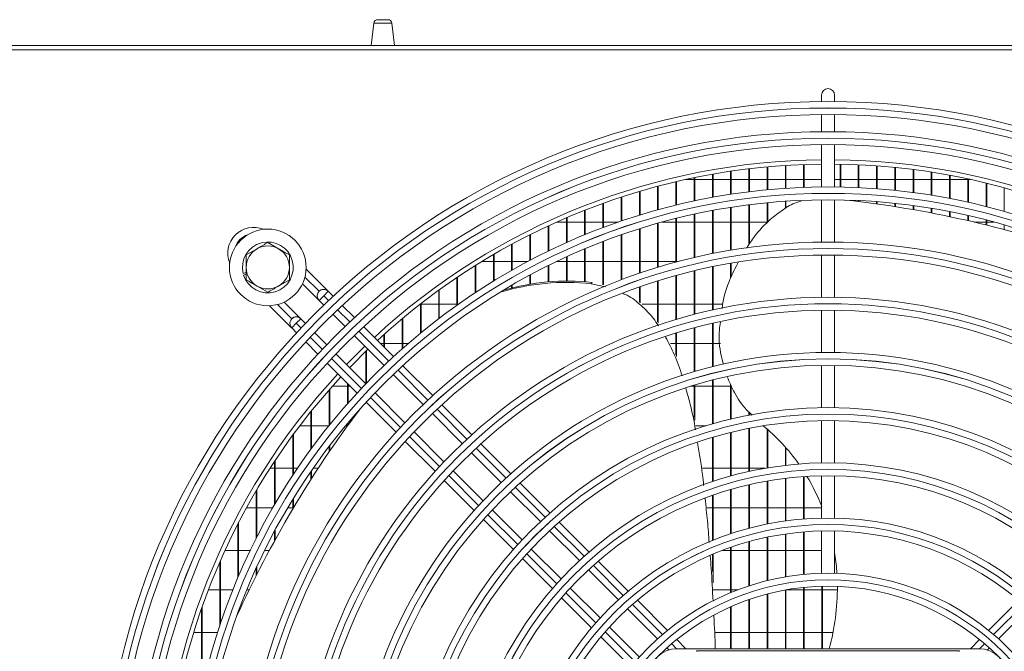
# Model space of a CAD drawing. Extents: x -3939 to 870, y 15752 to 17924.
# Drawn here: x -1542 to -1313, y 16914 to 17061 of the extents above; entities that cross this region are included whole.
import ezdxf

# ---------------------------------------------------------------- set-up
doc = ezdxf.new("R2010")
doc.units = 0
doc.header["$MEASUREMENT"] = 0
doc.layers.get('0').update_dxf_attribs({"linetype": 'CONTINUOUS'})

msp = doc.modelspace()

# ---------------------------------------------------------------- linework, layer by layer
at = {"color": 7, "linetype": 'Continuous', "lineweight": 15}
for p, q in [((-1459.436702, 17059.719246), (-1460.043869, 17054.514953)), ((-1458.542765, 17060.514953), (-1456.144973, 17060.514953)), ((-1454.643869, 17054.514953), (-1455.251037, 17059.719246)), ((-3121.343869, 17054.514953), (52.456131, 17054.514953)), ((-1194.603869, 17053.504953), (-1873.103869, 17053.504953)), ((-1355.553869, 17043.014953), (-1355.553869, 17041.508276)), ((-1352.553869, 17041.508276), (-1352.553869, 17043.014953)), ((-1355.553869, 17038.508155), (-1355.553869, 17034.507987)), ((-1352.553869, 17034.507987), (-1352.553869, 17038.508155)), ((-1355.553869, 17031.507855), (-1355.553869, 17021.697387)), ((-1352.553869, 17021.697387), (-1352.553869, 17031.507855)), ((-1359.737203, 17021.596297), (-1359.737203, 17026.910046)), ((-1359.587203, 17021.601959), (-1359.587203, 17026.915512)), ((-1351.270536, 17021.6789), (-1351.270536, 17026.989798)), ((-1351.120536, 17021.676016), (-1351.120536, 17026.987014)), ((-1380.903869, 17019.260615), (-1380.903869, 17024.656232)), ((-1380.753869, 17019.288075), (-1380.753869, 17024.682715)), ((-1376.670536, 17019.97482), (-1376.670536, 17025.345142)), ((-1376.520536, 17019.997826), (-1376.520536, 17025.367337)), ((-1372.437203, 17020.564162), (-1372.437203, 17025.913786)), ((-1372.287203, 17020.582773), (-1372.287203, 17025.931746)), ((-1368.203869, 17021.030133), (-1368.203869, 17026.363502)), ((-1368.053869, 17021.044396), (-1368.053869, 17026.377269)), ((-1363.970536, 17021.373895), (-1363.970536, 17026.695335)), ((-1363.820536, 17021.383846), (-1363.820536, 17026.70494)), ((-1347.037203, 17021.539303), (-1347.037203, 17026.85502)), ((-1346.887203, 17021.53214), (-1346.887203, 17026.848106)), ((-1342.803869, 17021.27875), (-1342.803869, 17026.603486)), ((-1342.653869, 17021.267292), (-1342.653869, 17026.592425)), ((-1338.570536, 17020.896603), (-1338.570536, 17026.23462)), ((-1338.420536, 17020.880821), (-1338.420536, 17026.219388)), ((-1334.337203, 17020.391916), (-1334.337203, 17025.747572)), ((-1334.187203, 17020.37177), (-1334.187203, 17025.728134)), ((-1330.103869, 17019.763423), (-1330.103869, 17025.141208)), ((-1329.953869, 17019.738864), (-1329.953869, 17025.117517)), ((-1389.370536, 17017.449883), (-1389.370536, 17022.910694)), ((-1389.220536, 17017.486478), (-1389.220536, 17022.945956)), ((-1385.137203, 17023.422453), (-1387.12325, 17023.422453)), ((-1385.137203, 17018.419707), (-1385.137203, 17023.845409)), ((-1384.987203, 17018.451692), (-1384.987203, 17023.876243)), ((-1380.903869, 17023.422453), (-1384.987203, 17023.422453)), ((-1376.670536, 17023.422453), (-1380.753869, 17023.422453)), ((-1372.437203, 17023.422453), (-1376.520536, 17023.422453)), ((-1368.203869, 17023.422453), (-1372.287203, 17023.422453)), ((-1363.970536, 17023.422453), (-1368.053869, 17023.422453)), ((-1359.737203, 17023.422453), (-1363.820536, 17023.422453)), ((-1355.553869, 17023.422453), (-1359.587203, 17023.422453)), ((-1351.270536, 17023.422453), (-1352.553869, 17023.422453)), ((-1347.037203, 17023.422453), (-1351.120536, 17023.422453)), ((-1342.803869, 17023.422453), (-1346.887203, 17023.422453)), ((-1338.570536, 17023.422453), (-1342.653869, 17023.422453)), ((-1334.337203, 17023.422453), (-1338.420536, 17023.422453)), ((-1330.103869, 17023.422453), (-1334.187203, 17023.422453)), ((-1325.870536, 17023.422453), (-1329.953869, 17023.422453)), ((-1325.870536, 17019.009528), (-1325.870536, 17024.414093)), ((-1325.720536, 17018.980491), (-1325.720536, 17024.386094)), ((-1321.637203, 17023.422453), (-1325.720536, 17023.422453)), ((-1321.637203, 17018.128274), (-1321.637203, 17023.564479)), ((-1321.487203, 17018.094684), (-1321.487203, 17023.532102)), ((-1320.984488, 17023.422453), (-1321.487203, 17023.422453)), ((-1317.403869, 17017.117325), (-1317.403869, 17022.590277)), ((-1317.253869, 17017.079092), (-1317.253869, 17022.553443)), ((-1397.837203, 17015.112581), (-1397.837203, 17020.659864)), ((-1397.687203, 17015.158712), (-1397.687203, 17020.704263)), ((-1393.603869, 17016.348527), (-1393.603869, 17021.849752)), ((-1393.453869, 17016.389833), (-1393.453869, 17021.889531)), ((-1313.170536, 17015.97393), (-1313.170536, 17021.489035)), ((-1406.303869, 17012.222185), (-1406.303869, 17017.880192)), ((-1406.153869, 17012.278394), (-1406.153869, 17017.934206)), ((-1402.070536, 17013.738497), (-1402.070536, 17019.337883)), ((-1401.920536, 17013.78959), (-1401.920536, 17019.387021)), ((-1368.203869, 17013.320799), (-1368.203869, 17018.016172)), ((-1368.053869, 17013.480953), (-1368.053869, 17018.030732)), ((-1363.970536, 17016.689193), (-1363.970536, 17018.367063)), ((-1363.820536, 17016.769836), (-1363.820536, 17018.377219)), ((-1355.553869, 17018.697231), (-1355.553869, 17008.886673)), ((-1352.553869, 17008.886673), (-1352.553869, 17018.697231)), ((-1347.037203, 17018.311384), (-1347.037203, 17018.535888)), ((-1346.887203, 17018.293024), (-1346.887203, 17018.528578)), ((-1342.803869, 17017.758074), (-1342.803869, 17018.269948)), ((-1342.653869, 17017.737128), (-1342.653869, 17018.258253)), ((-1338.570536, 17017.131498), (-1338.570536, 17017.879864)), ((-1338.420536, 17017.107945), (-1338.420536, 17017.863753)), ((-1410.537203, 17010.558943), (-1410.537203, 17016.28265)), ((-1410.387203, 17010.620446), (-1410.387203, 17016.341697)), ((-1380.903869, 17006.215748), (-1380.903869, 17016.209414)), ((-1380.753869, 17006.245897), (-1380.753869, 17016.237458)), ((-1376.670536, 17006.999507), (-1376.670536, 17016.938761)), ((-1376.520536, 17007.024741), (-1376.520536, 17016.962252)), ((-1372.437203, 17008.255439), (-1372.437203, 17017.540484)), ((-1372.287203, 17008.477961), (-1372.287203, 17017.559485)), ((-1334.337203, 17016.431015), (-1334.337203, 17017.36463)), ((-1334.187203, 17016.40483), (-1334.187203, 17017.344062)), ((-1330.103869, 17015.655915), (-1330.103869, 17016.722898)), ((-1329.953869, 17015.627072), (-1329.953869, 17016.697819)), ((-1325.870536, 17014.80542), (-1325.870536, 17015.952967)), ((-1325.720536, 17014.773891), (-1325.720536, 17015.923309)), ((-1417.057258, 17013.537453), (-1414.770536, 17013.537453)), ((-1414.770536, 17008.743367), (-1414.770536, 17014.540521)), ((-1414.620536, 17008.810369), (-1414.620536, 17014.604779)), ((-1414.620536, 17013.537453), (-1410.537203, 17013.537453)), ((-1410.387203, 17013.537453), (-1406.303869, 17013.537453)), ((-1406.153869, 17013.537453), (-1402.655753, 17013.537453)), ((-1393.603869, 17003.011768), (-1393.603869, 17013.233973)), ((-1393.453869, 17003.057309), (-1393.453869, 17013.276195)), ((-1392.511678, 17013.537453), (-1389.370536, 17013.537453)), ((-1389.370536, 17004.225118), (-1389.370536, 17014.3596)), ((-1389.220536, 17004.2654), (-1389.220536, 17014.396994)), ((-1389.220536, 17013.537453), (-1385.137203, 17013.537453)), ((-1385.137203, 17005.291938), (-1385.137203, 17015.350481)), ((-1384.987203, 17005.327096), (-1384.987203, 17015.383155)), ((-1384.987203, 17013.537453), (-1380.903869, 17013.537453)), ((-1380.753869, 17013.537453), (-1376.670536, 17013.537453)), ((-1376.520536, 17013.537453), (-1372.437203, 17013.537453)), ((-1372.287203, 17013.537453), (-1368.203869, 17013.537453)), ((-1321.637203, 17013.878682), (-1321.637203, 17015.05275)), ((-1321.487203, 17013.844434), (-1321.487203, 17015.018433)), ((-1320.161132, 17013.537453), (-1317.403869, 17013.537453)), ((-1317.403869, 17012.874773), (-1317.403869, 17014.019753)), ((-1317.253869, 17012.837773), (-1317.253869, 17013.98068)), ((-1317.253869, 17013.537453), (-1315.59606, 17013.537453)), ((-1419.003869, 17006.769256), (-1419.003869, 17012.648393)), ((-1418.853869, 17006.841991), (-1418.853869, 17012.718067)), ((-1397.837203, 17001.647741), (-1397.837203, 17011.970326)), ((-1397.687203, 17001.698699), (-1397.687203, 17012.017501)), ((-1313.170536, 17011.792687), (-1313.170536, 17012.851033)), ((-1484.053869, 17008.788456), (-1481.553869, 17007.34508)), ((-1423.237203, 17004.629475), (-1423.237203, 17010.600077)), ((-1423.087203, 17004.708214), (-1423.087203, 17010.675401)), ((-1406.303869, 16998.974503), (-1406.303869, 17009.013165)), ((-1406.153869, 16998.942917), (-1406.153869, 17009.070699)), ((-1402.070536, 17000.128186), (-1402.070536, 17010.564856)), ((-1401.920536, 17000.184747), (-1401.920536, 17010.617127)), ((-1489.053869, 17005.901704), (-1486.553869, 17007.34508)), ((-1427.470536, 17002.3158), (-1427.470536, 17008.388485)), ((-1427.320536, 17002.400855), (-1427.320536, 17008.469726)), ((-1410.537203, 16999.663183), (-1410.537203, 17007.310184)), ((-1410.387203, 16999.651515), (-1410.387203, 17007.373174)), ((-1431.703869, 17004.372453), (-1434.435504, 17004.372453)), ((-1431.703869, 16999.818713), (-1431.703869, 17006.005469)), ((-1431.553869, 16999.910446), (-1431.553869, 17006.092938)), ((-1427.470536, 17004.372453), (-1431.553869, 17004.372453)), ((-1423.723972, 17004.372453), (-1427.320536, 17004.372453)), ((-1414.770536, 17004.372453), (-1417.068021, 17004.372453)), ((-1414.770536, 16999.82067), (-1414.770536, 17005.450079)), ((-1414.620536, 16999.820776), (-1414.620536, 17005.518745)), ((-1410.537203, 17004.372453), (-1414.620536, 17004.372453)), ((-1406.303869, 17004.372453), (-1410.387203, 17004.372453)), ((-1402.070536, 17004.372453), (-1406.153869, 17004.372453)), ((-1397.837203, 17004.372453), (-1401.920536, 17004.372453)), ((-1393.603869, 17004.372453), (-1397.687203, 17004.372453)), ((-1389.370536, 17004.372453), (-1393.453869, 17004.372453)), ((-1388.818529, 17004.372453), (-1389.220536, 17004.372453)), ((-1355.553869, 17005.886486), (-1355.553869, 16996.075811)), ((-1352.553869, 16996.075811), (-1352.553869, 17005.886486)), ((-1489.053869, 17001.825123), (-1489.786666, 17001.620307)), ((-1470.019322, 16997.465806), (-1475.163105, 17002.609589)), ((-1435.937203, 16997.127143), (-1435.937203, 17003.441636)), ((-1435.787203, 16997.225976), (-1435.787203, 17003.535688)), ((-1419.003869, 16999.643339), (-1419.003869, 17003.426124)), ((-1418.853869, 16999.65543), (-1418.853869, 17003.500723)), ((-1385.137203, 16992.094973), (-1385.137203, 17002.208299)), ((-1384.987203, 16992.134027), (-1384.987203, 17002.244297)), ((-1380.903869, 16993.120333), (-1380.903869, 17003.154001)), ((-1380.753869, 16993.153768), (-1380.753869, 17003.184859)), ((-1376.670536, 17000.49686), (-1376.670536, 17003.956088)), ((-1376.520536, 17000.812874), (-1376.520536, 17003.981908)), ((-1489.678993, 17001.235071), (-1489.053869, 17001.409793)), ((-1479.053869, 17000.128202), (-1481.553869, 16998.684826)), ((-1440.170536, 16994.228136), (-1440.170536, 17000.686092)), ((-1440.020536, 16994.334565), (-1440.020536, 17000.787142)), ((-1423.237203, 16999.121644), (-1423.237203, 17001.230562)), ((-1423.087203, 16999.146183), (-1423.087203, 17001.311387)), ((-1408.823413, 16999.505063), (-1409.043601, 16999.202)), ((-1393.603869, 16990.370601), (-1393.603869, 16999.872715)), ((-1393.453869, 16990.152665), (-1393.453869, 16999.919383)), ((-1389.370536, 16990.908795), (-1389.370536, 17001.115802)), ((-1389.220536, 16990.953625), (-1389.220536, 17001.157061)), ((-1484.053869, 16997.24145), (-1486.553869, 16998.684826)), ((-1476.007564, 16999.211407), (-1472.151856, 16995.355699)), ((-1472.140644, 16997.465804), (-1472.140702, 16997.465746)), ((-1470.019381, 16997.465746), (-1471.080043, 16996.405084)), ((-1468.883161, 16996.329526), (-1470.019381, 16997.465746)), ((-1444.403869, 16991.106416), (-1444.403869, 16997.726129)), ((-1444.253869, 16991.221028), (-1444.253869, 16997.834663)), ((-1427.470536, 16998.238228), (-1427.470536, 16998.854411)), ((-1427.320536, 16998.275982), (-1427.320536, 16998.941803)), ((-1405.735352, 16998.505356), (-1409.043601, 16999.202)), ((-1397.837203, 16994.930212), (-1397.837203, 16998.474564)), ((-1397.687203, 16994.821412), (-1397.687203, 16998.526811)), ((-1476.383283, 16991.101845), (-1480.250162, 16994.968723)), ((-1472.140702, 16995.344426), (-1471.080043, 16996.405084)), ((-1472.140702, 16995.344426), (-1471.061156, 16994.26488)), ((-1483.648279, 16994.1242), (-1478.515817, 16988.991738)), ((-1463.930136, 16991.376501), (-1466.76047, 16994.206835)), ((-1448.713426, 16994.487453), (-1448.637203, 16994.487453)), ((-1448.637203, 16987.743804), (-1448.637203, 16994.546813)), ((-1448.487203, 16987.8673), (-1448.487203, 16994.663404)), ((-1448.487203, 16994.487453), (-1444.403869, 16994.487453)), ((-1444.253869, 16994.487453), (-1440.170536, 16994.487453)), ((-1440.020536, 16994.487453), (-1439.804367, 16994.487453)), ((-1397.226783, 16994.487453), (-1393.603869, 16994.487453)), ((-1393.453869, 16994.487453), (-1389.370536, 16994.487453)), ((-1389.220536, 16994.487453), (-1385.137203, 16994.487453)), ((-1384.987203, 16994.487453), (-1380.903869, 16994.487453)), ((-1380.753869, 16994.487453), (-1378.518699, 16994.487453)), ((-1355.553869, 16993.075583), (-1355.553869, 16983.264749)), ((-1352.553869, 16983.264749), (-1352.553869, 16993.075583)), ((-1478.504605, 16991.101843), (-1478.504663, 16991.101785)), ((-1476.383342, 16991.101785), (-1477.444005, 16990.041123)), ((-1475.303796, 16990.02224), (-1476.383342, 16991.101785)), ((-1468.939493, 16992.143218), (-1466.11059, 16989.314314)), ((-1452.870536, 16984.118429), (-1452.870536, 16991.130432)), ((-1452.720536, 16984.25166), (-1452.720536, 16991.255762)), ((-1477.444005, 16990.041123), (-1478.504663, 16988.980465)), ((-1478.504663, 16988.980465), (-1477.368442, 16987.844244)), ((-1454.865301, 16982.311666), (-1461.807322, 16989.253687)), ((-1385.137203, 16978.80292), (-1385.137203, 16988.99181)), ((-1384.987203, 16978.846879), (-1384.987203, 16989.031908)), ((-1380.903869, 16979.955802), (-1380.903869, 16990.044361)), ((-1380.753869, 16979.993351), (-1380.753869, 16990.078674)), ((-1470.35323, 16985.071673), (-1473.182134, 16987.900577)), ((-1463.988896, 16987.192621), (-1457.050854, 16980.254578)), ((-1457.103869, 16984.550234), (-1457.103869, 16987.455756)), ((-1456.953869, 16984.400234), (-1456.953869, 16987.590648)), ((-1389.370536, 16982.713672), (-1389.370536, 16987.77356)), ((-1389.220536, 16982.306367), (-1389.220536, 16987.819615)), ((-1475.245751, 16985.721553), (-1472.415417, 16982.89122)), ((-1461.513569, 16984.717294), (-1465.75621, 16980.474653)), ((-1461.337203, 16976.055646), (-1461.337203, 16983.497017)), ((-1461.187203, 16976.122494), (-1461.187203, 16983.642476)), ((-1457.103869, 16985.322453), (-1457.876088, 16985.322453)), ((-1452.870536, 16985.322453), (-1456.953869, 16985.322453)), ((-1451.499965, 16985.322453), (-1452.720536, 16985.322453)), ((-1389.370536, 16985.322453), (-1390.628912, 16985.322453)), ((-1385.137203, 16985.322453), (-1389.220536, 16985.322453)), ((-1380.903869, 16985.322453), (-1384.987203, 16985.322453)), ((-1379.044764, 16985.322453), (-1380.753869, 16985.322453)), ((-1461.293495, 16976.011938), (-1468.231537, 16982.94998)), ((-1470.292604, 16980.768406), (-1463.350582, 16973.826384)), ((-1457.103869, 16980.203635), (-1457.103869, 16980.307594)), ((-1445.799182, 16973.245547), (-1452.742215, 16980.18858)), ((-1355.553869, 16980.264464), (-1355.553869, 16970.453408)), ((-1352.553869, 16970.453408), (-1352.553869, 16980.264464)), ((-1454.929093, 16978.132817), (-1447.990798, 16971.194522)), ((-1380.903869, 16966.693019), (-1380.903869, 16976.859958)), ((-1380.753869, 16966.735882), (-1380.753869, 16976.898626)), ((-1469.803869, 16966.345835), (-1469.803869, 16974.592202)), ((-1469.653869, 16966.531562), (-1469.653869, 16974.762877)), ((-1469.056615, 16975.437453), (-1465.570536, 16975.437453)), ((-1465.570536, 16971.365088), (-1465.570536, 16976.046338)), ((-1465.420536, 16971.534909), (-1465.420536, 16975.896338)), ((-1465.420536, 16975.437453), (-1464.961651, 16975.437453)), ((-1385.90256, 16975.437453), (-1385.137203, 16975.437453)), ((-1385.137203, 16968.23542), (-1385.137203, 16975.672315)), ((-1384.987203, 16967.527964), (-1384.987203, 16975.717613)), ((-1384.987203, 16975.437453), (-1380.903869, 16975.437453)), ((-1380.753869, 16975.437453), (-1376.670536, 16975.437453)), ((-1376.670536, 16967.804134), (-1376.670536, 16975.893379)), ((-1376.520536, 16967.839799), (-1376.520536, 16975.567818)), ((-1452.233439, 16966.951882), (-1459.171733, 16973.890176)), ((-1461.227497, 16971.703299), (-1454.284463, 16964.760266)), ((-1436.731378, 16964.177743), (-1443.675744, 16971.122109)), ((-1474.037203, 16960.837022), (-1474.037203, 16969.555099)), ((-1473.887203, 16961.041587), (-1473.887203, 16969.741228)), ((-1445.868949, 16969.072673), (-1438.930322, 16962.134046)), ((-1372.437203, 16968.715295), (-1372.437203, 16969.469975)), ((-1372.287203, 16968.743987), (-1372.287203, 16969.324458)), ((-1474.037203, 16966.272453), (-1476.606057, 16966.272453)), ((-1469.863, 16966.272453), (-1473.887203, 16966.272453)), ((-1465.570536, 16966.272453), (-1465.985164, 16966.272453)), ((-1465.382138, 16966.473471), (-1465.602327, 16966.170407)), ((-1465.570536, 16966.214164), (-1465.570536, 16966.767868)), ((-1465.420536, 16966.420621), (-1465.420536, 16966.946)), ((-1382.330029, 16966.272453), (-1384.721, 16966.272453)), ((-1372.437203, 16955.634458), (-1372.437203, 16965.658655)), ((-1372.287203, 16955.667691), (-1372.287203, 16965.688294)), ((-1368.203869, 16956.463782), (-1368.203869, 16965.498739)), ((-1368.053869, 16956.489078), (-1368.053869, 16965.368647)), ((-1355.553869, 16967.453041), (-1355.553869, 16957.64166)), ((-1352.553869, 16957.64166), (-1352.553869, 16967.453041)), ((-1478.270536, 16954.739709), (-1478.270536, 16964.043628)), ((-1478.120536, 16954.967246), (-1478.120536, 16964.247964)), ((-1443.172962, 16957.891405), (-1450.111589, 16964.830032)), ((-1380.903869, 16953.283297), (-1380.903869, 16963.568142)), ((-1380.753869, 16953.333317), (-1380.753869, 16963.612483)), ((-1376.670536, 16954.577297), (-1376.670536, 16964.717128)), ((-1376.520536, 16954.618743), (-1376.520536, 16964.753993)), ((-1469.803869, 16960.206514), (-1469.803869, 16961.48819)), ((-1469.653869, 16960.425915), (-1469.653869, 16961.684091)), ((-1452.161025, 16962.636827), (-1445.21666, 16955.692462)), ((-1427.661301, 16955.107666), (-1434.607469, 16962.053834)), ((-1363.970536, 16957.072013), (-1363.970536, 16961.321091)), ((-1363.820536, 16957.089573), (-1363.820536, 16961.151256)), ((-1436.808355, 16960.012079), (-1429.869278, 16953.073003)), ((-1483.533699, 16956.387453), (-1482.503869, 16956.387453)), ((-1482.503869, 16947.910304), (-1482.503869, 16957.965512)), ((-1482.353869, 16948.166973), (-1482.353869, 16958.191886)), ((-1482.353869, 16956.387453), (-1478.270536, 16956.387453)), ((-1478.120536, 16956.387453), (-1477.170653, 16956.387453)), ((-1473.530236, 16956.387453), (-1472.360797, 16956.387453)), ((-1383.15817, 16956.387453), (-1380.903869, 16956.387453)), ((-1380.753869, 16956.387453), (-1376.670536, 16956.387453)), ((-1376.520536, 16956.387453), (-1372.437203, 16956.387453)), ((-1372.287203, 16956.387453), (-1368.646876, 16956.387453)), ((-1474.037203, 16953.79849), (-1474.037203, 16955.656201)), ((-1473.887203, 16954.033013), (-1473.887203, 16955.873557)), ((-1434.111919, 16948.830362), (-1441.050996, 16955.769439)), ((-1363.970536, 16944.157125), (-1363.970536, 16954.050435)), ((-1363.820536, 16944.177872), (-1363.820536, 16954.06865)), ((-1359.737203, 16944.619762), (-1359.737203, 16954.456891)), ((-1359.587203, 16944.631509), (-1359.587203, 16954.46722)), ((-1355.553869, 16954.641172), (-1355.553869, 16944.829289)), ((-1352.553869, 16944.829289), (-1352.553869, 16954.641172)), ((-1443.092751, 16953.568553), (-1436.146582, 16946.622385)), ((-1418.588051, 16946.034416), (-1425.536745, 16952.98311)), ((-1376.520536, 16941.241031), (-1376.520536, 16951.502777)), ((-1372.437203, 16942.452709), (-1372.437203, 16952.558291)), ((-1372.287203, 16942.492247), (-1372.287203, 16952.592809)), ((-1368.203869, 16943.437438), (-1368.203869, 16953.41935)), ((-1368.053869, 16943.467411), (-1368.053869, 16953.445604)), ((-1486.737203, 16940.125676), (-1486.737203, 16951.188689)), ((-1486.587203, 16940.421419), (-1486.587203, 16951.442726)), ((-1478.120536, 16947.182213), (-1478.120536, 16949.389283)), ((-1427.74715, 16950.950875), (-1420.807444, 16944.011169)), ((-1380.903869, 16939.63797), (-1380.903869, 16950.113378)), ((-1380.753869, 16939.698226), (-1380.753869, 16950.165453)), ((-1376.670536, 16941.191454), (-1376.670536, 16951.459685)), ((-1486.737203, 16947.222453), (-1488.995512, 16947.222453)), ((-1482.902474, 16947.222453), (-1486.587203, 16947.222453)), ((-1478.270536, 16947.222453), (-1479.4286, 16947.222453)), ((-1478.270536, 16946.930173), (-1478.270536, 16949.145077)), ((-1478.09655, 16947.222453), (-1478.120536, 16947.222453)), ((-1380.903869, 16947.222453), (-1382.117468, 16947.222453)), ((-1376.670536, 16947.222453), (-1380.753869, 16947.222453)), ((-1372.437203, 16947.222453), (-1376.520536, 16947.222453)), ((-1368.203869, 16947.222453), (-1372.287203, 16947.222453)), ((-1363.970536, 16947.222453), (-1368.053869, 16947.222453)), ((-1359.737203, 16947.222453), (-1363.820536, 16947.222453)), ((-1355.553869, 16947.222453), (-1359.587203, 16947.222453)), ((-1425.050085, 16939.768528), (-1431.989791, 16946.708234)), ((-1490.970536, 16931.002387), (-1490.970536, 16943.511949)), ((-1490.820536, 16931.35529), (-1490.820536, 16943.802515)), ((-1434.022026, 16944.497828), (-1427.073332, 16937.549134)), ((-1409.51018, 16936.956545), (-1416.462569, 16943.908935)), ((-1482.503869, 16939.523498), (-1482.503869, 16941.762124)), ((-1482.353869, 16939.796216), (-1482.353869, 16942.041659)), ((-1418.685086, 16941.888811), (-1411.744461, 16934.948185)), ((-1368.203869, 16930.293025), (-1368.203869, 16940.374781)), ((-1368.053869, 16930.329872), (-1368.053869, 16940.406116)), ((-1363.970536, 16931.17559), (-1363.970536, 16941.126836)), ((-1363.820536, 16931.200967), (-1363.820536, 16941.148506)), ((-1359.737203, 16931.740584), (-1359.737203, 16941.609914)), ((-1359.587203, 16931.754907), (-1359.587203, 16941.622176)), ((-1355.553869, 16941.828606), (-1355.553869, 16931.995882)), ((-1352.553869, 16931.995882), (-1352.553869, 16941.828606)), ((-1376.670536, 16927.507947), (-1376.670536, 16938.02307)), ((-1376.520536, 16927.569961), (-1376.520536, 16938.075062)), ((-1372.437203, 16929.077891), (-1372.437203, 16939.344599)), ((-1372.287203, 16929.126855), (-1372.287203, 16939.385989)), ((-1493.977477, 16937.337453), (-1490.970536, 16937.337453)), ((-1490.820536, 16937.337453), (-1488.111066, 16937.337453)), ((-1484.775681, 16937.337453), (-1483.690413, 16937.337453)), ((-1415.987101, 16930.705544), (-1422.927727, 16937.64617)), ((-1380.903869, 16932.423115), (-1380.903869, 16936.391971)), ((-1380.753869, 16929.826586), (-1380.753869, 16936.45531)), ((-1378.55254, 16937.337453), (-1376.670536, 16937.337453)), ((-1376.520536, 16937.337453), (-1372.437203, 16937.337453)), ((-1372.287203, 16937.337453), (-1368.203869, 16937.337453)), ((-1368.053869, 16937.337453), (-1363.970536, 16937.337453)), ((-1363.820536, 16937.337453), (-1359.737203, 16937.337453)), ((-1359.587203, 16937.337453), (-1355.553869, 16937.337453)), ((-1495.203869, 16919.763146), (-1495.203869, 16934.599671)), ((-1495.053869, 16920.21364), (-1495.053869, 16934.94233)), ((-1486.587203, 16931.771114), (-1486.587203, 16933.51695)), ((-1424.947851, 16935.423653), (-1417.995461, 16928.471264)), ((-1400.425203, 16927.871568), (-1407.383312, 16934.829677)), ((-1486.737203, 16931.473389), (-1486.737203, 16933.187282)), ((-1409.621758, 16932.825482), (-1402.679711, 16925.883435)), ((-1359.737203, 16914.514953), (-1359.737203, 16928.725811)), ((-1359.587203, 16914.514953), (-1359.587203, 16928.740909)), ((-1355.503869, 16914.514953), (-1355.503869, 16928.996177)), ((-1355.353869, 16914.514953), (-1355.353869, 16928.999862)), ((-1495.203869, 16928.172453), (-1497.837214, 16928.172453)), ((-1492.134883, 16928.172453), (-1495.053869, 16928.172453)), ((-1488.367395, 16928.172453), (-1488.899063, 16928.172453)), ((-1406.922352, 16921.640795), (-1413.864398, 16928.582841)), ((-1376.670536, 16928.172453), (-1380.753869, 16928.172453)), ((-1374.997847, 16928.172453), (-1376.520536, 16928.172453)), ((-1368.203869, 16914.514953), (-1368.203869, 16927.197768)), ((-1368.053869, 16914.514953), (-1368.053869, 16927.23672)), ((-1363.970536, 16914.514953), (-1363.970536, 16928.129921)), ((-1363.820536, 16914.514953), (-1363.820536, 16928.1567)), ((-1359.737203, 16928.172453), (-1363.731172, 16928.172453)), ((-1355.503869, 16928.172453), (-1359.587203, 16928.172453)), ((-1351.897469, 16928.172453), (-1355.353869, 16928.172453)), ((-1499.287203, 16904.889629), (-1499.287203, 16924.232908)), ((-1415.868593, 16926.344396), (-1408.910485, 16919.386287)), ((-1391.31424, 16918.760606), (-1398.296117, 16925.742482)), ((-1376.670536, 16914.514953), (-1376.670536, 16924.244694)), ((-1376.520536, 16914.514953), (-1376.520536, 16924.310653)), ((-1372.437203, 16914.514953), (-1372.437203, 16925.911579)), ((-1372.287203, 16914.514953), (-1372.287203, 16925.963471)), ((-1309.811621, 16925.742482), (-1316.793498, 16918.760606)), ((-1499.437203, 16904.198322), (-1499.437203, 16923.805566)), ((-1490.970536, 16922.632421), (-1490.970536, 16922.808552)), ((-1490.820536, 16922.961364), (-1490.820536, 16923.219086)), ((-1400.556457, 16923.760181), (-1393.597882, 16916.801607)), ((-1314.509856, 16916.801607), (-1307.551281, 16923.760181)), ((-1397.840523, 16912.558966), (-1404.799098, 16919.517541)), ((-1501.24898, 16918.287453), (-1499.437203, 16918.287453)), ((-1499.287203, 16918.287453), (-1495.684081, 16918.287453)), ((-1406.781399, 16917.257201), (-1399.799522, 16910.275324)), ((-1380.145935, 16918.287453), (-1376.670536, 16918.287453)), ((-1376.520536, 16918.287453), (-1372.437203, 16918.287453)), ((-1372.287203, 16918.287453), (-1368.203869, 16918.287453)), ((-1368.053869, 16918.287453), (-1363.970536, 16918.287453)), ((-1363.820536, 16918.287453), (-1359.737203, 16918.287453)), ((-1359.587203, 16918.287453), (-1355.503869, 16918.287453)), ((-1355.353869, 16918.287453), (-1352.907426, 16918.287453)), ((-1387.068588, 16914.514953), (-1389.181268, 16916.627633)), ((-1318.92647, 16916.627633), (-1321.039151, 16914.514953)), ((-1391.473667, 16914.677391), (-1391.009925, 16914.21365)), ((-1319.053869, 16914.514953), (-1389.053869, 16914.514953)), ((-1323.553869, 16914.014953), (-1384.553869, 16914.014953)), ((-1317.097813, 16914.21365), (-1316.634072, 16914.677391))]:
    msp.add_line(p, q, dxfattribs=at)
at = {"color": 8, "linetype": 'Continuous', "lineweight": 15}
for p, q in [((-1459.436702, 17059.719246), (-1455.251037, 17059.719246)), ((-1472.140644, 16997.465804), (-1475.442316, 17000.767475)), ((-1471.080043, 16996.405084), (-1469.976886, 16995.301927)), ((-1481.80621, 16994.403447), (-1478.504605, 16991.101843)), ((-1467.854795, 16993.179836), (-1465.025296, 16990.350337)), ((-1476.340847, 16988.937966), (-1477.444005, 16990.041123)), ((-1462.903136, 16988.228177), (-1455.963437, 16981.288478)), ((-1471.389257, 16983.986376), (-1474.218756, 16986.815875)), ((-1462.327398, 16974.924516), (-1469.267097, 16981.864216)), ((-1453.841124, 16979.166165), (-1446.900856, 16972.225897)), ((-1453.264817, 16965.861936), (-1460.205085, 16972.802204)), ((-1444.778345, 16970.103386), (-1437.837329, 16963.16237)), ((-1444.20129, 16956.798409), (-1451.142306, 16963.739425)), ((-1435.714554, 16961.039594), (-1428.772525, 16954.097566)), ((-1435.136486, 16947.733604), (-1442.078515, 16954.675633)), ((-1426.649386, 16951.974427), (-1419.705939, 16945.03098)), ((-1426.0699, 16938.667019), (-1433.013347, 16945.610466)), ((-1417.582282, 16942.907322), (-1410.636762, 16935.961802)), ((-1417.000723, 16929.597841), (-1423.946242, 16936.543361)), ((-1408.512326, 16933.837367), (-1401.563601, 16926.888641)), ((-1407.927561, 16920.52468), (-1414.876287, 16927.473406)), ((-1399.437923, 16924.762963), (-1392.469667, 16917.794708)), ((-1315.638075, 16917.794712), (-1308.66982, 16924.762967)), ((-1398.833628, 16911.430747), (-1405.801883, 16918.399002)), ((-1390.341816, 16915.666857), (-1389.188517, 16914.513558)), ((-1318.919229, 16914.513558), (-1317.765927, 16915.666861))]:
    msp.add_line(p, q, dxfattribs=at)
at = {"color": 7, "linetype": 'Continuous', "lineweight": 15, "flags": 128}
for points in [[(-1460.806329, 16984.010053), (-1464.889194, 16979.93329), (-1465.04897, 16979.767413)], [(-1465.382138, 16966.473471), (-1464.285547, 16967.971084), (-1462.778564, 16969.991841)], [(-1352.004219, 16931.97934), (-1352.13537, 16933.612533), (-1352.553869, 16936.872378)]]:
    msp.add_lwpolyline(points, dxfattribs=at)
at = {"color": 7, "linetype": 'Continuous', "lineweight": 15}
for centre, radius in [((-1354.053869, 16873.014953), 168.5), ((-1354.053869, 16873.014953), 167.001), ((-1354.053869, 16873.014953), 166.999), ((-1354.053869, 16873.014953), 165.5), ((-1354.053869, 16873.014953), 161.5), ((-1354.053869, 16873.014953), 160.001), ((-1354.053869, 16873.014953), 159.999), ((-1354.053869, 16873.014953), 158.5), ((-1354.053869, 16873.014953), 148.69), ((-1354.053869, 16873.014953), 147.191), ((-1354.053869, 16873.014953), 147.189), ((-1354.053869, 16873.014953), 145.69), ((-1484.053869, 17003.014953), 8.9), ((-1354.053869, 16873.014953), 135.88), ((-1354.053869, 16873.014953), 134.381), ((-1354.053869, 16873.014953), 134.379), ((-1354.053869, 16873.014953), 132.88), ((-1354.053869, 16873.014953), 123.07), ((-1354.053869, 16873.014953), 121.571), ((-1354.053869, 16873.014953), 121.569), ((-1354.053869, 16873.014953), 120.07), ((-1354.053869, 16873.014953), 110.26), ((-1354.053869, 16873.014953), 108.761), ((-1354.053869, 16873.014953), 108.759), ((-1354.053869, 16873.014953), 107.26), ((-1354.053869, 16873.014953), 97.45), ((-1354.053869, 16873.014953), 95.951), ((-1354.053869, 16873.014953), 95.949), ((-1354.053869, 16873.014953), 94.45), ((-1354.053869, 16873.014953), 84.64), ((-1354.053869, 16873.014953), 83.141), ((-1354.053869, 16873.014953), 83.139), ((-1354.053869, 16873.014953), 81.64), ((-1354.053869, 16873.014953), 71.83), ((-1354.053869, 16873.014953), 70.331), ((-1354.053869, 16873.014953), 70.329), ((-1354.053869, 16873.014953), 68.83), ((-1354.053869, 16873.014953), 59), ((-1354.053869, 16873.014953), 57.501), ((-1354.053869, 16873.014953), 57.499), ((-1354.053869, 16873.014953), 56)]:
    msp.add_circle(centre, radius, dxfattribs=at)
for centre, radius, start, end in [((-1458.542765, 17059.614953), 0.9, 90, 173.34557496), ((-1456.144973, 17059.614953), 0.9, 6.65442504, 90), ((-1354.053869, 17043.014953), 1.5, 0, 180), ((-1354.053869, 16873.014953), 155, 90.53600059, 132.78154458), ((-1354.053869, 16873.014953), 154, 90.53948122, 132.76713176), ((-1354.053869, 16873.014953), 155, 47.21845542, 89.44551606), ((-1354.053869, 16873.014953), 154, 47.25100392, 89.4419154), ((-1377.381759, 16769.465675), 250.689553, 70.89814573, 83.71022463), ((-1487.343438, 17006.30464), 6, 67.72398059, 202.27395099), ((-1484.053869, 17003.014953), 5.9, 197.55822984, 193.67302589), ((-1484.053869, 17003.014953), 5, 120, 180), ((-1484.053869, 17003.014953), 5, 60, 120), ((-1484.053869, 17003.014953), 5, 0, 60), ((-1484.053869, 17003.014953), 5, 180, 240), ((-1484.053869, 17003.014953), 5, 300, 0), ((-1414.856709, 16947.087033), 52.438173, 83.63531324, 106.98202745), ((-1414.636402, 16947.345696), 52.482286, 83.64081519, 106.33847529), ((-1484.053869, 17003.014953), 5, 240, 300), ((-1471.080041, 16996.405086), 1.5, 45.00000001, 225.00000001), ((-1471.079982, 16996.405146), 1.5, 45, 135.00010917), ((-1477.444002, 16990.041125), 1.5, 45.00000001, 225.00000001), ((-1477.443943, 16990.041184), 1.5, 45, 135.00010917), ((-1354.053869, 16873.014953), 155, 137.21845541, 179.44551606), ((-1354.053869, 16873.014953), 154, 137.23286824, 179.4419154), ((-1262.781368, 16818.830325), 250.689553, 142.89814573, 155.71022463), ((-1397.768882, 16931.288234), 45.21454, 35.24779012, 50.85530275), ((-1400.047689, 16929.737431), 47.974626, 21.79980961, 31.08514459), ((-1405.369732, 16928.636391), 53.473807, 344.68762354, 0.36109953), ((-1389.053869, 16908.014953), 6.5, 90, 180), ((-1389.053869, 16908.014953), 7.5, 51.7525004, 53.13010235), ((-1319.053869, 16908.014953), 7.5, 126.86989765, 128.2474996), ((-1319.053869, 16908.014953), 6.5, 0, 90)]:
    msp.add_arc(centre, radius, start, end, dxfattribs=at)
at = {"color": 8, "linetype": 'Continuous', "lineweight": 15}
msp.add_arc((-1487.34344, 17006.304638), 4.5, 108.02907301, 161.96893047, dxfattribs=at)
at = {"color": 7, "linetype": 'Continuous', "lineweight": 15}
for points, knots in [([(-1372.937623, 17007.513076), (-1372.354418, 17008.425666), (-1370.798973, 17010.859603), (-1367.911088, 17013.866116), (-1364.588149, 17016.428415), (-1362.156244, 17017.888847), (-1360.686808, 17018.295484), (-1360.328473, 17018.394645)], [0, 0, 0, 0, 0.1877729698, 0.5008025358, 0.7226218082, 0.9323590587, 1, 1, 1, 1]), ([(-1486.553869, 17007.34508), (-1486.494604, 17007.379296), (-1485.650384, 17007.866708), (-1484.823088, 17008.344347), (-1484.053869, 17008.788456)], [0, 0, 0, 0, 0.0702005767, 1, 1, 1, 1]), ([(-1481.553869, 17007.34508), (-1481.494604, 17007.310863), (-1480.650384, 17006.823452), (-1479.823088, 17006.345813), (-1479.053869, 17005.901704)], [0, 0, 0, 0, 0.0702005767, 1, 1, 1, 1]), ([(-1489.053869, 17003.014953), (-1489.053869, 17003.253676), (-1489.053869, 17004.230583), (-1489.053869, 17005.182445), (-1489.053869, 17005.901704)], [0, 0, 0, 0, 0.2443658278, 1, 1, 1, 1]), ([(-1479.053869, 17005.901704), (-1479.053869, 17005.182445), (-1479.053869, 17004.230583), (-1479.053869, 17003.253676), (-1479.053869, 17003.014953)], [0, 0, 0, 0, 0.7556341722, 1, 1, 1, 1]), ([(-1378.644438, 16993.506425), (-1378.608357, 16993.824779), (-1378.348715, 16996.115695), (-1377.124051, 16999.775041), (-1375.576465, 17002.871671), (-1374.916245, 17004.192735)], [0, 0, 0, 0, 0.0847013348, 0.6095214931, 1, 1, 1, 1]), ([(-1489.053869, 17000.128202), (-1489.053869, 17000.341558), (-1489.053869, 17001.281858), (-1489.053869, 17002.259297), (-1489.053869, 17003.014953)], [0, 0, 0, 0, 0.2269026028, 1, 1, 1, 1]), ([(-1479.053869, 17003.014953), (-1479.053869, 17002.259297), (-1479.053869, 17001.281858), (-1479.053869, 17000.341558), (-1479.053869, 17000.128202)], [0, 0, 0, 0, 0.7730973972, 1, 1, 1, 1]), ([(-1486.553869, 16998.684826), (-1486.613134, 16998.719042), (-1487.457355, 16999.206454), (-1488.28465, 16999.684093), (-1489.053869, 17000.128202)], [0, 0, 0, 0, 0.0702005767, 1, 1, 1, 1]), ([(-1481.553869, 16998.684826), (-1481.613134, 16998.650609), (-1482.457355, 16998.163198), (-1483.28465, 16997.685559), (-1484.053869, 16997.24145)], [0, 0, 0, 0, 0.0702005767, 1, 1, 1, 1]), ([(-1393.406275, 16989.460539), (-1393.787874, 16990.043788), (-1394.910349, 16991.759412), (-1397.334633, 16994.183037), (-1399.72814, 16996.14706), (-1401.268068, 16996.800146), (-1401.562474, 16996.925003)], [0, 0, 0, 0, 0.18768656143, 0.55207933279, 0.91436598553, 1, 1, 1, 1]), ([(-1378.336536, 16980.54522), (-1378.521586, 16981.206565), (-1379.237153, 16983.763905), (-1379.48549, 16987.112591), (-1379.124351, 16989.694047), (-1379.042156, 16990.281584)], [0, 0, 0, 0, 0.2122398641, 0.8207063179, 1, 1, 1, 1]), ([(-1387.909838, 16977.846395), (-1388.468573, 16979.522018), (-1389.497633, 16982.608132), (-1391.051818, 16985.507631), (-1391.76215, 16986.832831)], [0, 0, 0, 0, 0.5429555523, 1, 1, 1, 1]), ([(-1371.636432, 16968.693139), (-1372.08808, 16969.113405), (-1373.709674, 16970.622329), (-1375.759196, 16973.607264), (-1376.927712, 16976.356024), (-1377.452781, 16977.591169)], [0, 0, 0, 0, 0.1753086561, 0.6294278692, 1, 1, 1, 1]), ([(-1384.802809, 16965.306808), (-1384.804691, 16965.319002), (-1385.126673, 16967.405381), (-1385.847572, 16970.66774), (-1386.76008, 16973.876045), (-1387.093098, 16975.04691)], [0, 0, 0, 0, 0.003719689, 0.636409273, 1, 1, 1, 1]), ([(-1382.927381, 16952.391628), (-1383.014158, 16953.244288), (-1383.351141, 16956.555428), (-1383.917967, 16959.853816), (-1384.338828, 16962.302827)], [0, 0, 0, 0, 0.2575123547, 1, 1, 1, 1]), ([(-1381.650118, 16939.147828), (-1381.767812, 16940.817706), (-1382.007559, 16944.219305), (-1382.399755, 16947.618075), (-1382.599418, 16949.348357)], [0, 0, 0, 0, 0.4909095425, 1, 1, 1, 1]), ([(-1380.743726, 16925.536445), (-1380.872156, 16928.077828), (-1381.050204, 16931.601086), (-1381.334292, 16935.124922), (-1381.413463, 16936.106957)], [0, 0, 0, 0, 0.721316224, 1, 1, 1, 1]), ([(-1380.214973, 16914.514953), (-1380.307728, 16917.048076), (-1380.402562, 16919.637961), (-1380.552651, 16922.229054), (-1380.555941, 16922.285843)], [0, 0, 0, 0, 0.9780828837, 1, 1, 1, 1])]:
    msp.add_open_spline(points, degree=3, knots=knots, dxfattribs=at)

doc.saveas('drawing.dxf')
